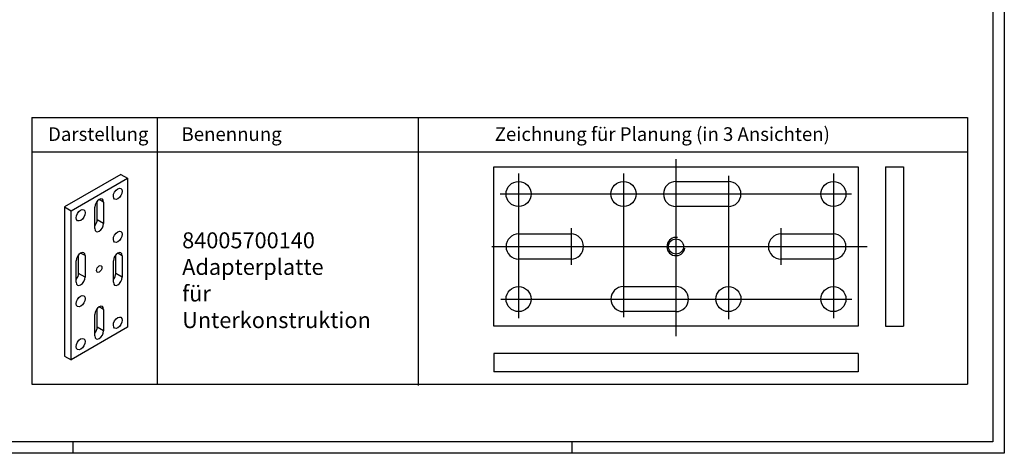
# Model space of a CAD drawing. Units: millimetres. Extents: x -21 to 1189, y 0 to 899.
# Drawn here: x 756 to 1189, y 0 to 190 of the extents above; entities that cross this region are included whole.
import ezdxf

# ---------------------------------------------------------------- set-up
doc = ezdxf.new("R2010")
doc.units = ezdxf.units.MM
doc.header["$LTSCALE"] = 25
doc.linetypes.add('STRICHPUNKT', pattern=[25.4, 12.7, -6.35, 0, -6.35])
doc.linetypes.add('STRICHPUNKT2', pattern=[12.7, 6.35, -3.175, 0, -3.175])
for name, color, linetype in [('Deutsch', 4, 'Continuous'), ('Dick', 2, 'Continuous'), ('Duenn', 7, 'Continuous'), ('Mittellinie', 7, 'STRICHPUNKT'), ('Mittellinie-K', 7, 'STRICHPUNKT2'), ('Rahmen', 2, 'Continuous'), ('Schriftfeld', 7, 'Continuous')]:
    doc.layers.add(name, color=color, linetype=linetype)
doc.styles.add('Arial', font='arial.ttf')

# ---------------------------------------------------------------- blocks, each defined once
blk = doc.blocks.new('A0_r')
at = {"layer": 'Rahmen', "ltscale": 10}
blk.add_lwpolyline([(0, 831), (1179, 831), (1179, 0), (0, 0)], close=True, dxfattribs=at)
at = {"layer": 'Schriftfeld', "ltscale": 10}
for p, q in [((775, -5), (775, 0)), ((994, 0), (994, -5))]:
    blk.add_line(p, q, dxfattribs=at)
blk.add_lwpolyline([(1184, -5), (-5, -5), (-5, 836), (1184, 836)], close=True, dxfattribs=at)
blk = doc.blocks.new('A$C5E8709F6')
at = {"layer": 'Dick'}
for p, q in [((0.87, 74.28), (160.87, 74.28)), ((0.87, 4.28), (0.87, 74.28)), ((160.87, 74.28), (160.87, 4.28)), ((80.87, 67.83), (103.92, 67.83)), ((103.92, 56.83), (80.87, 56.83)), ((11.72, 44.78), (34.77, 44.78)), ((126.97, 44.78), (150.02, 44.78)), ((34.77, 33.78), (11.72, 33.78)), ((150.02, 33.78), (126.97, 33.78)), ((57.82, 21.73), (80.87, 21.73)), ((80.87, 10.73), (57.82, 10.73)), ((160.87, 4.28), (0.87, 4.28))]:
    blk.add_line(p, q, dxfattribs=at)
for centre, radius in [((11.72, 62.33), 5.5), ((57.82, 62.33), 5.5), ((150.02, 62.33), 5.5), ((80.87, 39.28), 3.32), ((11.72, 16.23), 5.5), ((103.92, 16.23), 5.5), ((150.02, 16.23), 5.5)]:
    blk.add_circle(centre, radius, dxfattribs=at)
for centre, start, end in [((80.87, 62.33), 90, 270), ((103.92, 62.33), 270, 90), ((11.72, 39.28), 90, 270), ((34.77, 39.28), 270, 90), ((126.97, 39.28), 90, 270), ((150.02, 39.28), 270, 90), ((57.82, 16.23), 90, 270), ((80.87, 16.23), 270, 90)]:
    blk.add_arc(centre, 5.5, start, end, dxfattribs=at)
at = {"layer": 'Duenn'}
blk.add_arc((80.87, 39.28), 4, 80, 350, dxfattribs=at)
at = {"layer": 'Mittellinie', "linetype": 'Continuous'}
for p, q in [((72.87, 62.33), (83.37, 62.33)), ((101.42, 62.33), (111.92, 62.33))]:
    blk.add_line(p, q, dxfattribs=at)
at = {"layer": 'Mittellinie-K', "linetype": 'Continuous', "ltscale": 0.1}
for p, q in [((80.87, 77.65), (80.87, 0)), ((11.72, 71.26), (11.72, 7.87)), ((57.82, 71.26), (57.82, 8.23)), ((103.92, 70.33), (103.92, 7.45)), ((150.02, 71.26), (150.02, 7.87)), ((3.65, 62.33), (158.02, 62.33)), ((34.77, 47.28), (34.77, 31.28)), ((126.97, 47.28), (126.97, 31.28)), ((0, 39.28), (164.78, 39.28)), ((3.86, 16.23), (158.18, 16.23))]:
    blk.add_line(p, q, dxfattribs=at)
blk = doc.blocks.new('A$C40147EBD')
at = {"layer": 'Dick'}
for p, q in [((160, 8), (0, 8)), ((160, 0), (0, 0))]:
    blk.add_line(p, q, dxfattribs=at)
at = {"layer": 'Dick', "ltscale": 0.1}
for p, q in [((0, 8), (0, 0)), ((160, 8), (160, 0))]:
    blk.add_line(p, q, dxfattribs=at)
blk = doc.blocks.new('A$C5A427927')
at = {"layer": 'Dick'}
for p, q in [((0, 70), (0, 0)), ((8, 70), (8, 0))]:
    blk.add_line(p, q, dxfattribs=at)
at = {"layer": 'Dick', "ltscale": 0.1}
for p, q in [((0, 70), (8, 70)), ((0, 0), (8, 0))]:
    blk.add_line(p, q, dxfattribs=at)

msp = doc.modelspace()

# ---------------------------------------------------------------- linework, layer by layer
at = {"layer": 'Dick'}
for p, q in [((800.9644578, 122.30921717), (776.21572046, 108.05736719)), ((800.9644578, 122.30921717), (803.79288493, 120.68043432)), ((779.04414759, 106.42858433), (803.79288493, 120.68043432)), ((803.79288493, 120.68043432), (803.79288493, 55.27666433)), ((790.53463278, 102.44565663), (790.53463278, 110.61289483)), ((793.36305991, 110.23910439), (793.36305991, 100.81687377)), ((776.21572046, 108.05736719), (779.04414759, 106.42858433)), ((776.21572046, 108.05736719), (776.21572046, 42.6535972)), ((779.04414759, 41.02481435), (779.04414759, 106.42858433)), ((789.47397261, 98.57729735), (789.47397261, 107.99952796)), ((782.38522713, 78.9082648), (782.38522713, 87.075503)), ((785.21365425, 86.70171256), (785.21365425, 77.27948194)), ((798.68403843, 78.87189539), (798.68403843, 87.03913359)), ((801.51246556, 86.66534315), (801.51246556, 77.24311253)), ((781.32456696, 75.03990552), (781.32456696, 84.46213613)), ((797.62337826, 75.00353611), (797.62337826, 84.42576672)), ((789.47397261, 51.46614428), (789.47397261, 60.88837489)), ((790.53463278, 55.33450356), (790.53463278, 63.50174176)), ((793.36305991, 63.12795132), (793.36305991, 53.7057207)), ((803.79288493, 55.27666433), (779.04414759, 41.02481435)), ((776.21572046, 42.6535972), (779.04414759, 41.02481435))]:
    msp.add_line(p, q, dxfattribs=at)
for centre, major_axis in [((799.56792191, 113.81224677), (1.37233858, 2.38310445)), ((783.2691106, 104.42638557), (1.37233858, 2.38310445)), ((799.56792191, 94.96778555), (1.37233858, 2.38310445)), ((791.41851626, 80.85262433), (0.82926678, 1.44004503)), ((783.2691106, 66.73746312), (1.37233858, 2.38310445)), ((799.56792191, 57.27886309), (1.37233858, 2.38310445)), ((783.2691106, 47.89300189), (1.37233858, 2.38310445))]:
    msp.add_ellipse(centre, major_axis=major_axis, ratio=0.5780931159, dxfattribs=at)
for centre, major_axis, start_param, end_param in [((791.41851626, 109.11931617), (1.37233858, 2.38310445), 5.4958534354, 8.6374460889), ((788.59008913, 101.32586841), (1.37233858, 2.38310445), 4.3969189458, 5.4958534354), ((791.41851626, 99.69708556), (-1.37233858, -2.38310445), 5.4958534354, 8.6374460889), ((783.2691106, 85.58192434), (1.37233858, 2.38310445), 5.4958534354, 8.6374460889), ((799.56792191, 85.54555493), (1.37233858, 2.38310445), 5.4958534354, 8.6374460889), ((780.44068348, 77.78847659), (1.37233858, 2.38310445), 4.3969189458, 5.4958534354), ((796.73949479, 77.75210717), (1.37233858, 2.38310445), 4.3969189458, 5.4958534354), ((783.2691106, 76.15969373), (-1.37233858, -2.38310445), 5.4958534354, 8.6374460889), ((799.56792191, 76.12332432), (-1.37233858, -2.38310445), 5.4958534354, 8.6374460889), ((791.41851626, 62.0081631), (1.37233858, 2.38310445), 5.4958534354, 8.6374460889), ((788.59008913, 54.21471535), (1.37233858, 2.38310445), 4.3969189458, 5.4958534354), ((791.41851626, 52.58593249), (-1.37233858, -2.38310445), 5.4958534354, 8.6374460889)]:
    msp.add_ellipse(centre, major_axis=major_axis, ratio=0.5780931159, start_param=start_param, end_param=end_param, dxfattribs=at)
at = {"layer": 'Duenn', "ltscale": 0.1}
for p, q in [((761.85062284, 147.31753836), (761.85062284, 30.31753836)), ((816.85062284, 147.31753836), (816.85062284, 30.31753836)), ((931.58244732, 147.31753836), (931.58244732, 29.67932652)), ((1172.84666275, 147.31753836), (1172.84666275, 30.31753836))]:
    msp.add_line(p, q, dxfattribs=at)
at = {"layer": 'Duenn'}
for p, q in [((761.85062284, 147.31753836), (1172.84666275, 147.31753836)), ((761.85062284, 132.31753836), (1172.84666275, 132.31753836)), ((793.36305991, 110.23910439), (791.41099592, 111.36322328)), ((793.36305991, 100.81687377), (790.53463278, 102.44565663)), ((785.21365425, 86.70171256), (783.26159026, 87.82583145)), ((801.51246556, 86.66534315), (799.56040157, 87.78946204)), ((785.21365425, 77.27948194), (782.38522713, 78.9082648)), ((801.51246556, 77.24311253), (798.68403843, 78.87189539)), ((793.36305991, 63.12795132), (791.41099592, 64.25207021)), ((793.36305991, 53.7057207), (790.53463278, 55.33450356)), ((761.85062284, 30.31753836), (1172.84666275, 30.31753836))]:
    msp.add_line(p, q, dxfattribs=at)

# ---------------------------------------------------------------- block references
at = {"layer": 'Deutsch', "ltscale": 0.1}
msp.add_blockref('A0_r', (5, 5), dxfattribs=at)
at = {"layer": 'Dick', "ltscale": 0.1}
for name, p in [('A$C5E8709F6', (963.90712482, 51.42155825)), ('A$C5A427927', (1136.78176135, 55.70389407)), ('A$C40147EBD', (964.7817575, 35.70389441))]:
    msp.add_blockref(name, p, dxfattribs=at)

# ---------------------------------------------------------------- texts
at = {"layer": 'Deutsch', "attachment_point": 1, "style": 'Arial'}
for s, width, insert, char_height in [('Darstellung\\P', 7.2608408959, (768.9490098, 143.02278357), 6), ('Benennung\\P', 43.7693658775, (827.5665243, 143.02278357), 6), ('Zeichnung für Planung (in 3 Ansichten)', 147.3755292935, (965.1582844, 143.02278357), 6), ('84005700140\\PAdapterplatte\\Pfür Unterkonstruktion', 91.943499449, (827.8585654, 96.93196442), 7)]:
    msp.add_mtext_dynamic_manual_height_columns(s, width=width, gutter_width=17.5, heights=[0], dxfattribs=dict(at, insert=insert, char_height=char_height))

doc.saveas('drawing.dxf')
